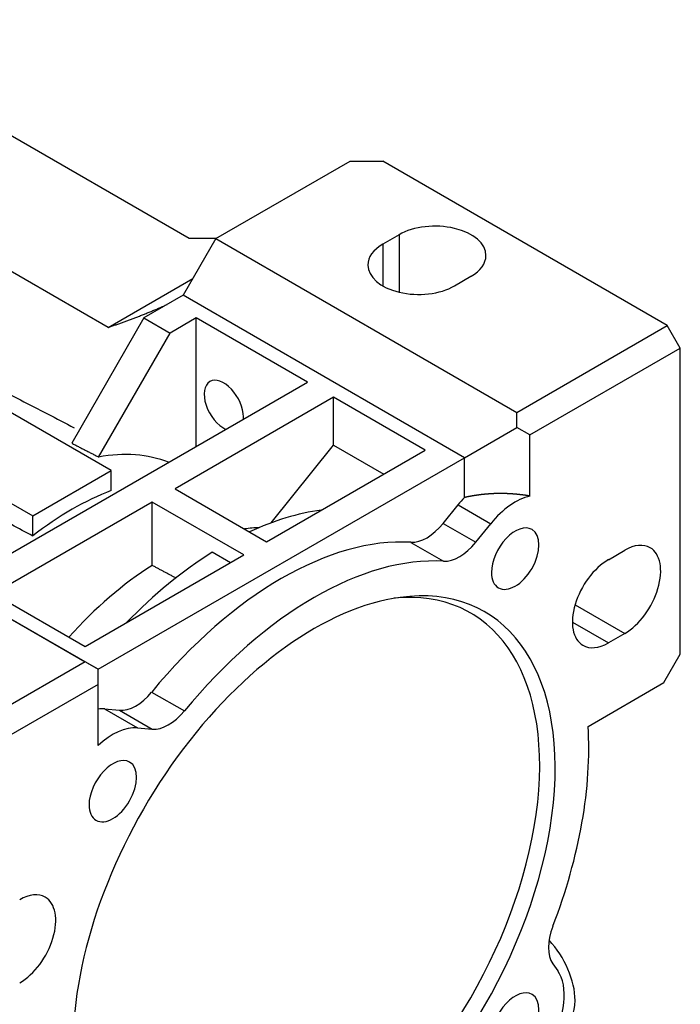
# Model space of a CAD drawing. Extents: x -157 to 2130, y -196 to 1454.
# Drawn here: x 1678 to 1757, y 919 to 1036 of the extents above; entities that cross this region are included whole.
import ezdxf

# ---------------------------------------------------------------- set-up
doc = ezdxf.new("R2010")
doc.units = 0
doc.header["$MEASUREMENT"] = 0
doc.layers.add('View', color=7, linetype='Continuous')

msp = doc.modelspace()

# ---------------------------------------------------------------- linework, layer by layer
at = {"layer": 'View'}
for p, q in [((1653.38, 1035.86), (1698.38, 1009.88)), ((1688.72, 999.29), (1635.04, 1030.29)), ((1701.55, 1009.85), (1717.5, 1019.05)), ((1717.5, 1019.05), (1721.38, 1019.05)), ((1755.22, 999.52), (1721.38, 1019.05)), ((1689.1, 982.27), (1630.57, 1016.07)), ((1621.24, 1010.68), (1679.77, 976.89)), ((1723.33, 1010.3), (1721.38, 1009.17)), ((1723.33, 1010.3), (1723.33, 1003.48)), ((1701.55, 1009.85), (1697.66, 1003.11)), ((1698.38, 1009.88), (1701.66, 1009.91)), ((1701.55, 1009.85), (1737.33, 989.19)), ((1721.38, 1009.17), (1721.38, 1004.23)), ((1729.94, 1004.23), (1731.88, 1005.36)), ((1688.72, 999.29), (1698.82, 1005.12)), ((1697.66, 1003.11), (1692.99, 1000.42)), ((1731.11, 983.8), (1697.66, 1003.11)), ((1692.99, 1000.42), (1684.4, 985.53)), ((1692.99, 1000.42), (1696.1, 998.62)), ((1699.22, 1000.42), (1696.1, 998.62)), ((1699.22, 985.15), (1699.22, 1000.42)), ((1712.44, 992.78), (1699.22, 1000.42)), ((1737.33, 989.19), (1755.22, 999.52)), ((1756.77, 996.82), (1755.22, 999.52)), ((1687.6, 983.88), (1696.1, 998.62)), ((1738.88, 986.5), (1756.77, 996.82)), ((1756.77, 960.45), (1756.77, 996.82)), ((1671.99, 969.43), (1712.44, 992.78)), ((1715.55, 990.99), (1696.69, 980.1)), ((1715.55, 985.3), (1715.55, 990.99)), ((1726.44, 984.7), (1715.55, 990.99)), ((1737.33, 987.39), (1737.33, 989.19)), ((1731.11, 983.8), (1737.33, 987.39)), ((1738.88, 986.5), (1737.33, 987.39)), ((1738.88, 979.24), (1738.88, 986.5)), ((1707.58, 973.81), (1726.44, 984.7)), ((1708.12, 976.06), (1715.55, 985.3)), ((1715.55, 985.3), (1721.52, 981.86)), ((1687.55, 958.65), (1731.11, 983.8)), ((1731.11, 979.07), (1731.11, 983.8)), ((1679.77, 976.89), (1689.1, 982.27)), ((1689.1, 979.88), (1689.1, 982.27)), ((1650.21, 980.21), (1685.99, 959.55)), ((1696.69, 980.1), (1707.58, 973.81)), ((1693.97, 978.52), (1675.1, 967.63)), ((1693.97, 971), (1693.97, 978.52)), ((1704.86, 972.24), (1693.97, 978.52)), ((1654.1, 977.96), (1687.55, 958.65)), ((1728.57, 975.99), (1730.34, 978.2)), ((1730.34, 978.2), (1734.23, 975.95)), ((1679.77, 974.49), (1679.77, 976.89)), ((1728.57, 975.99), (1732.45, 973.75)), ((1732.45, 973.75), (1734.23, 975.95)), ((1724.74, 973.74), (1728.63, 971.5)), ((1703.27, 971.32), (1701.12, 972.56)), ((1748.22, 971.68), (1750.16, 972.8)), ((1685.99, 961.35), (1704.86, 972.24)), ((1675.1, 967.63), (1685.99, 961.35)), ((1744.26, 966.33), (1750.16, 962.92)), ((1743.94, 964.27), (1748.22, 961.8)), ((1750.16, 962.92), (1748.22, 961.8)), ((1754.83, 957.08), (1756.77, 960.45)), ((1685.99, 959.55), (1668.1, 949.22)), ((1687.55, 958.65), (1685.99, 959.55)), ((1687.55, 958.65), (1687.55, 958.65)), ((1687.55, 956.86), (1687.55, 958.65)), ((1687.55, 956.86), (1669.66, 946.53)), ((1687.55, 949.6), (1687.55, 956.86)), ((1745.8, 951.87), (1754.83, 957.08)), ((1693.91, 955.95), (1697.8, 953.7)), ((1688.32, 953.94), (1690.09, 953.78)), ((1688.32, 953.94), (1692.21, 951.69)), ((1690.09, 953.78), (1693.98, 951.53)), ((1692.21, 951.69), (1693.98, 951.53)), ((1741.62, 923.64), (1742.19, 922.83))]:
    msp.add_line(p, q, dxfattribs=at)
for centre, major_axis, ratio, start_param, end_param in [((1727.61, 1007.83), (-6.05, 0), 0.577351, -3.14159, -0.785398), ((1725.66, 1006.7), (-6.05, 0), 0.577351, -0.785398, 0), ((1727.61, 1007.83), (-6.05, 0), 0.577351, -3.92699, -3.14159), ((1725.66, 1006.7), (-6.05, 0), 0.577351, 0, 2.356195), ((1702.49, 989.99), (-1.65, 2.86), 0.57735, 0, 2.45825), ((1702.49, 989.99), (-1.65, 2.86), 0.57735, 3.92699, 6.283185), ((1702.49, 989.99), (-1.65, 2.86), 0.57735, 3.82494, 3.92699), ((1678.99, 950.12), (18.65, 32.31), 0.57735, -6.19504, -5.83), ((1684.44, 946.98), (-18.79, -32.55), 0.57735, 3.75047, 4.10351), ((1733.25, 974.05), (-4.13, -7.14), 0.57735, 4.30373, 4.45059), ((1737.14, 971.8), (4.13, 7.14), 0.57735, -5.8012, -4.97419), ((1702.48, 936.56), (22.55, 39.06), 0.57735, -5.8695, -5.59403), ((1695.33, 940.69), (19.07, 33.03), 0.57735, -5.93273, -5.86223), ((1726.62, 978.76), (-2.75, -4.76), 0.57735, 0.280951, 1.309), ((1737.14, 971.8), (2, 3.46), 0.57735, 0, 2.356195), ((1737.14, 971.8), (2, 3.46), 0.57735, -3.14159, 0), ((1709.33, 932.61), (-22.55, -39.06), 0.57735, 3.42254, 4.43144), ((1730.51, 976.51), (2.75, 4.76), 0.57735, -2.86064, -1.83259), ((1702.48, 936.56), (22.55, 39.06), 0.57735, -5.45509, -5.12607), ((1750.16, 967.86), (3.03, 5.24), 0.57735, 0, 0.785395), ((1750.16, 967.86), (3.03, 5.24), 0.57735, -2.35619, 0), ((1713.22, 930.36), (22.55, 39.06), 0.57735, -6.00223, -4.99334), ((1748.22, 966.74), (3.03, 5.24), 0.57735, -5.49779, -3.14159), ((1695.33, 940.69), (19.07, 33.03), 0.57735, -5.44729, -5.06646), ((1737.14, 971.8), (2, 3.46), 0.57735, -3.92699, -3.14159), ((1712.05, 931.04), (19.8, 34.29), 0.57735, -3.53539, 0.393795), ((1713.22, 930.36), (20.28, 35.12), 0.57735, -3.56213, 0.420535), ((1713.22, 930.36), (20.28, 35.12), 0.57735, -5.86265, -3.92699), ((1748.22, 966.74), (3.03, 5.24), 0.57735, -3.14159, -2.35619), ((1692.03, 958.79), (-2.75, -4.76), 0.57735, 0.2618, 1.28985), ((1685.4, 946.42), (-4.13, -7.14), 0.57735, 3.40339, 3.55026), ((1695.92, 956.55), (2.75, 4.76), 0.57735, -2.87979, -1.85175), ((1689.29, 944.17), (4.13, 7.14), 0.57735, -6.02139, -5.19437), ((1713.22, 930.36), (23.1, 40.01), 0.57735, -1.30263, -0.713908), ((1689.29, 944.17), (2, 3.46), 0.57735, 0, 2.356195), ((1689.29, 944.17), (2, 3.46), 0.57735, -3.14159, 0), ((1689.29, 944.17), (2, 3.46), 0.57735, -3.92699, -3.14159), ((1678.22, 926.32), (3.03, 5.24), 0.57735, 0, 0.785395), ((1678.22, 926.32), (3.03, 5.24), 0.57735, -2.35619, 0), ((1744.99, 927.83), (2.75, 4.76), 0.57735, -4.44422, -3.40339), ((1739.2, 922.21), (-3.58, 6.19), 0.57735, 3.92699, 5.0977), ((1737.14, 916.55), (4.13, 7.14), 0.57735, -2.87979, -0.261799), ((1737.14, 916.55), (2, 3.46), 0.57735, 0, 2.356195), ((1737.14, 916.55), (2, 3.46), 0.57735, -3.14159, 0), ((1739.2, 922.21), (-3.58, 6.19), 0.57735, 3.14159, 3.92699)]:
    msp.add_ellipse(centre, major_axis=major_axis, ratio=ratio, start_param=start_param, end_param=end_param, dxfattribs=at)
for points, degree in [([(1688.72, 999.29), (1692.22, 1000.43), (1695.76, 1002.02)], 2), ([(1659.13, 1000.59), (1684.71, 987.36)], 1), ([(1679.77, 974.49), (1639.32, 996.14)], 1), ([(1684.4, 985.53), (1687.6, 983.88)], 1), ([(1696.78, 969.5), (1693.97, 971)], 1)]:
    msp.add_open_spline(points, degree=degree, dxfattribs=at)
msp.add_open_spline([(1738.88, 979.24), (1738.34, 979.33), (1737.79, 979.4), (1737.23, 979.46), (1736.67, 979.5), (1736.1, 979.53), (1735.54, 979.54), (1734.97, 979.54), (1734.41, 979.52), (1733.84, 979.48), (1733.28, 979.43), (1732.73, 979.36), (1732.18, 979.28), (1731.64, 979.18), (1731.11, 979.07)], degree=1, knots=[1.26738, 1.26738, 1.31596, 1.36455, 1.41313, 1.46171, 1.51029, 1.55887, 1.60746, 1.65604, 1.70462, 1.7532, 1.80178, 1.85037, 1.89895, 1.94753, 1.94753], dxfattribs=at)

doc.saveas('drawing.dxf')
